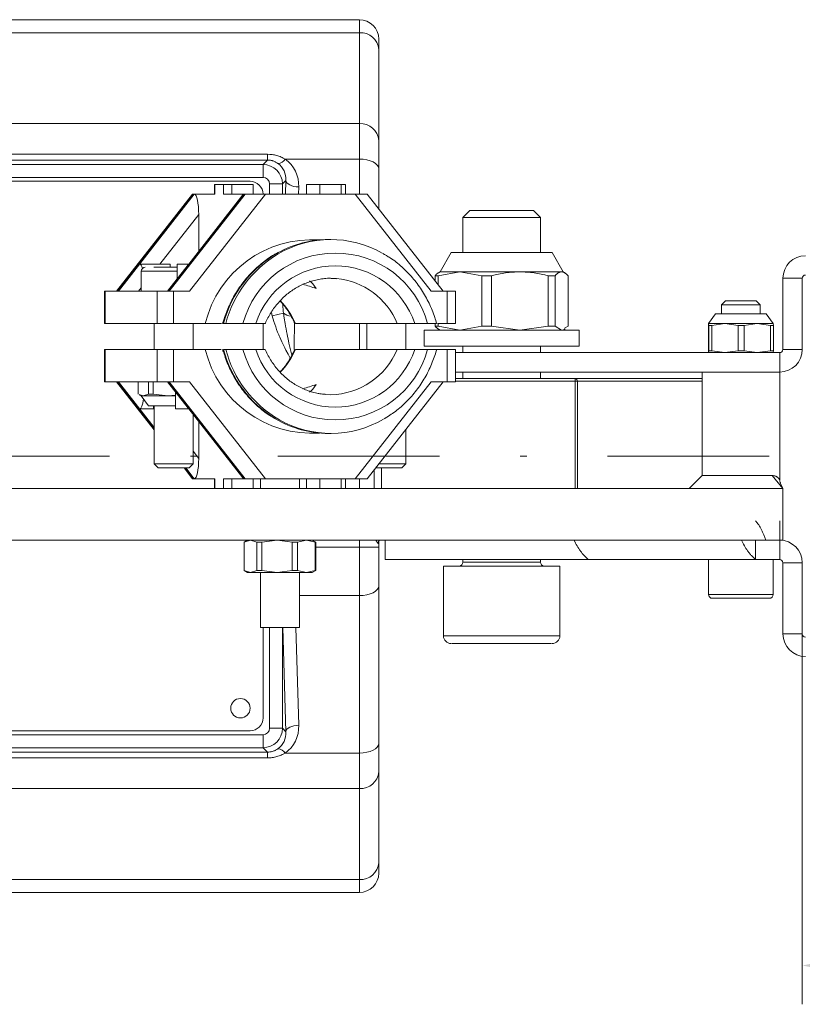
# Model space of a CAD drawing. Units: millimetres. Extents: x 0 to 210, y 0 to 297.
# Drawn here: x 65 to 78, y 122 to 137 of the extents above; entities that cross this region are included whole.
import ezdxf
from ezdxf.enums import TextEntityAlignment as Align

# ---------------------------------------------------------------- set-up
doc = ezdxf.new("R2010")
doc.units = ezdxf.units.MM
doc.header["$LTSCALE"] = 5
doc.linetypes.add('AUSGEZOGEN', pattern=[0])
doc.linetypes.add('DASHDOT', pattern=[1, 0.5, -0.25, 0, -0.25])
for name, color, linetype, true_color in [('Bemassung', 6, 'Continuous', 0xff00ff), ('Mittellinie', 1, 'Continuous', 0xff0000), ('Volllinie breit', 96, 'Continuous', 0x008000)]:
    doc.layers.add(name, color=color, linetype=linetype, true_color=true_color)
doc.layers.add('Volllinie schmal', color=7, linetype='Continuous')
doc.styles.add('Arial', font='arial.ttf')
doc.dimstyles.new('ISO-25', dxfattribs={"dimtxt": 2.5, "dimasz": 2.5, "dimexe": 1.25, "dimexo": 0.625, "dimtad": 1, "dimtxsty": 'Standard', "dimcen": 2.5, "dimadec": 0, "dimazin": 0, "dimtfac": 1, "dimtmove": 0, "dimatfit": 3, "dimfxl": 1, "dimarcsym": 0})

# ---------------------------------------------------------------- blocks, each defined once
blk = doc.blocks.new('*D22')
at = {"layer": 'Bemassung', "linetype": 'AUSGEZOGEN', "lineweight": 18, "true_color": 0xff00ff}
for points in [[(77.529, 122.789), (79.279, 122.439), (79.279, 123.139)], [(82.829, 122.789), (81.079, 123.139), (81.079, 122.439)]]:
    blk.add_hatch(color=6, dxfattribs=at).paths.add_polyline_path(points, flags=0)
at = {"layer": 'Bemassung', "color": 6, "linetype": 'AUSGEZOGEN', "lineweight": 18, "true_color": 0xff00ff}
for p, q in [((77.529, 127.918), (77.529, 122.189)), ((82.829, 127.918), (82.829, 122.189)), ((79.279, 122.789), (79.172, 122.789)), ((79.279, 122.789), (81.079, 122.789))]:
    blk.add_line(p, q, dxfattribs=at)
at = {"layer": 'Bemassung', "color": 6, "linetype": 'AUSGEZOGEN', "lineweight": 18, "true_color": 0xff00ff, "style": 'Arial', "width": 0.927835}
blk.add_text('e', height=1.75, dxfattribs=at).set_placement((79.372, 123.789), (80.632, 123.789), align=Align.FIT)

msp = doc.modelspace()

# ---------------------------------------------------------------- linework, layer by layer
at = {"layer": 'Mittellinie', "color": 1, "linetype": 'DASHDOT', "lineweight": 18, "true_color": 0xff0000}
msp.add_line((33.7165, 130.6682), (77.5289, 130.6682), dxfattribs=at)
at = {"layer": 'Volllinie breit', "color": 18, "linetype": 'AUSGEZOGEN', "lineweight": 18, "true_color": 0x000000}
for p, q in [((53.751, 137.4182), (70.6789, 137.4182)), ((70.9789, 134.4919), (70.9789, 137.1182)), ((68.9888, 134.9182), (60.3888, 134.9182)), ((68.4366, 134.8682), (68.4366, 134.7182)), ((69.0381, 134.8682), (68.4366, 134.8682)), ((69.0381, 134.8682), (69.0381, 134.7182)), ((69.8633, 134.8682), (69.8633, 134.7182)), ((69.8633, 134.8682), (70.4648, 134.8682)), ((70.0685, 134.8682), (70.0685, 134.7182)), ((70.4648, 134.7182), (70.4648, 134.8682)), ((68.0998, 134.7182), (66.9251, 133.2182)), ((68.8774, 134.7067), (68.0407, 133.6382)), ((68.4426, 134.7182), (68.0998, 134.7182)), ((68.5794, 134.7182), (70.8017, 134.7182)), ((71.9763, 133.2182), (70.8017, 134.7182)), ((68.1946, 133.8348), (68.1946, 134.4058)), ((72.3862, 134.4682), (72.2789, 134.3609)), ((72.2789, 134.3609), (72.2789, 133.8182)), ((72.2789, 134.3609), (73.4789, 134.3609)), ((73.3715, 134.4682), (72.3862, 134.4682)), ((73.4789, 134.3609), (73.3715, 134.4682)), ((73.4789, 133.8182), (73.4789, 134.3609)), ((70.2374, 134.0182), (70.2032, 134.0182)), ((72.0989, 133.8182), (71.9289, 133.5182)), ((73.6589, 133.8182), (72.0989, 133.8182)), ((73.8289, 133.5182), (73.6589, 133.8182)), ((67.752, 133.6382), (67.2805, 133.6382)), ((67.8605, 133.5882), (67.499, 133.5882)), ((68.0316, 133.6267), (67.7118, 133.2182)), ((67.752, 133.6382), (67.752, 133.5882)), ((67.8605, 133.6382), (67.8605, 133.4081)), ((67.8605, 133.6382), (68.0501, 133.6382)), ((67.3062, 133.5282), (67.3062, 133.2182)), ((70.3267, 133.4144), (70.2374, 133.4182)), ((71.8513, 133.4576), (71.8975, 133.4576)), ((71.8513, 133.4576), (71.8513, 133.3778)), ((71.8975, 133.4576), (72.2348, 133.5182)), ((71.8975, 133.4576), (71.8975, 133.3188)), ((71.9289, 133.5182), (71.9047, 133.5042)), ((73.8289, 133.5182), (71.9289, 133.5182)), ((72.2348, 133.5182), (72.5721, 133.4576)), ((72.5721, 133.4576), (72.7236, 133.4576)), ((72.5721, 133.4576), (72.5721, 132.6788)), ((72.7236, 133.4576), (72.7236, 132.6788)), ((73.5997, 133.4576), (73.5997, 132.6788)), ((73.5997, 133.4576), (73.7049, 133.4576)), ((73.7049, 133.4576), (73.7049, 132.6788)), ((73.8528, 133.5044), (73.8289, 133.5182)), ((73.9065, 133.4576), (73.9065, 132.6788)), ((77.2289, 132.3182), (77.2289, 133.4182)), ((77.5289, 132.3182), (77.5289, 133.4182)), ((66.7345, 133.2182), (66.7345, 132.7182)), ((68.0513, 133.2182), (66.7345, 133.2182)), ((71.7907, 133.2182), (72.1669, 133.2182)), ((72.1669, 132.7182), (72.1669, 133.2182)), ((76.3402, 133.0682), (76.2789, 133.0069)), ((76.2789, 133.0069), (76.2789, 132.8682)), ((76.2789, 133.0069), (76.8789, 133.0069)), ((76.8175, 133.0682), (76.3402, 133.0682)), ((76.8789, 133.0069), (76.8175, 133.0682)), ((76.8789, 132.8682), (76.8789, 133.0069)), ((76.1889, 132.8682), (76.0789, 132.7182)), ((76.9689, 132.8682), (76.1889, 132.8682)), ((77.0789, 132.7182), (76.9689, 132.8682)), ((68.5443, 132.7182), (66.7345, 132.7182)), ((67.5062, 132.7182), (67.5062, 132.3182)), ((68.1062, 132.3182), (68.1062, 132.7182)), ((69.2232, 132.7182), (68.567, 132.7182)), ((69.1888, 132.3182), (69.1888, 132.7182)), ((71.8735, 132.7182), (69.6891, 132.7182)), ((70.7952, 132.7182), (70.7952, 132.3182)), ((71.3952, 132.3182), (71.3952, 132.7182)), ((71.8513, 132.7182), (71.8513, 132.6788)), ((71.8513, 132.6788), (71.8975, 132.6788)), ((71.8846, 132.7182), (72.1669, 132.7182)), ((71.8975, 132.7182), (71.8975, 132.6788)), ((71.8975, 132.6788), (72.2348, 132.6182)), ((72.2348, 132.6182), (72.5721, 132.6788)), ((72.5721, 132.6788), (72.7236, 132.6788)), ((72.7236, 132.6788), (73.1616, 132.6182)), ((73.1616, 132.6182), (73.5997, 132.6788)), ((73.5997, 132.6788), (73.7049, 132.6788)), ((73.7049, 132.6788), (73.8057, 132.6182)), ((73.8526, 132.6465), (73.9065, 132.6788)), ((76.0767, 132.6879), (76.0789, 132.7182)), ((76.0767, 132.6879), (76.0767, 132.2985)), ((77.0789, 132.7182), (76.0789, 132.7182)), ((76.0789, 132.7182), (76.0811, 132.6879)), ((76.0811, 132.6879), (76.1283, 132.6879)), ((76.0811, 132.6879), (76.0811, 132.2985)), ((76.1283, 132.6879), (76.333, 132.7182)), ((76.1283, 132.6879), (76.1283, 132.2985)), ((76.333, 132.7182), (76.5376, 132.6879)), ((76.5376, 132.6879), (76.5376, 132.2985)), ((76.5376, 132.6879), (76.6305, 132.6879)), ((76.6305, 132.6879), (76.833, 132.7182)), ((76.6305, 132.6879), (76.6305, 132.2985)), ((76.833, 132.7182), (77.0354, 132.6879)), ((77.0354, 132.6879), (77.0354, 132.2985)), ((77.0354, 132.6879), (77.0811, 132.6879)), ((77.0811, 132.6879), (77.0789, 132.7182)), ((77.0811, 132.6879), (77.0811, 132.2985)), ((71.6789, 132.6182), (71.6789, 132.3682)), ((74.0789, 132.6182), (71.6789, 132.6182)), ((71.9047, 132.6322), (71.9289, 132.6182)), ((73.8289, 132.6182), (73.8589, 132.6356)), ((74.0789, 132.3682), (74.0789, 132.6182)), ((71.6789, 132.3682), (74.0789, 132.3682)), ((72.2789, 132.3682), (72.2789, 132.2682)), ((73.4789, 132.2682), (73.4789, 132.3682)), ((66.7345, 132.3182), (66.7345, 131.8182)), ((68.5439, 132.3182), (66.7345, 132.3182)), ((69.2225, 132.3182), (68.5783, 132.3182)), ((71.8736, 132.3182), (69.6891, 132.3182)), ((71.8772, 132.3182), (72.1669, 132.3182)), ((72.1669, 131.8182), (72.1669, 132.3182)), ((77.1789, 132.2682), (72.1669, 132.2682)), ((76.0767, 132.2985), (76.0789, 132.2682)), ((76.0789, 132.2682), (76.0811, 132.2985)), ((76.0811, 132.2985), (76.1283, 132.2985)), ((76.1283, 132.2985), (76.333, 132.2682)), ((76.333, 132.2682), (76.5376, 132.2985)), ((76.5376, 132.2985), (76.6305, 132.2985)), ((76.6305, 132.2985), (76.833, 132.2682)), ((76.833, 132.2682), (77.0354, 132.2985)), ((77.0354, 132.2985), (77.0811, 132.2985)), ((77.1789, 130.3005), (77.1789, 132.2682)), ((77.1789, 131.9682), (72.1669, 131.9682)), ((72.2789, 131.9682), (72.2789, 131.8682)), ((73.4789, 131.8682), (73.4789, 131.9682)), ((75.9789, 131.9682), (75.9789, 130.3682)), ((68.0513, 131.8182), (66.7345, 131.8182)), ((66.9251, 131.8182), (67.5062, 131.0761)), ((67.256, 131.6285), (67.256, 131.8182)), ((67.4168, 131.6285), (67.4168, 131.8182)), ((67.4879, 131.6285), (67.4879, 131.8182)), ((67.7118, 131.8182), (68.0316, 131.4097)), ((70.8017, 130.3182), (71.9763, 131.8182)), ((71.7907, 131.8182), (72.1669, 131.8182)), ((72.1669, 131.8682), (75.9789, 131.8682)), ((67.2742, 131.6167), (67.3062, 131.5982)), ((67.3364, 131.5982), (67.2753, 131.6212)), ((67.3062, 131.5982), (67.4162, 131.4482)), ((67.3062, 131.5982), (67.8331, 131.5982)), ((67.4168, 131.6285), (67.3364, 131.5982)), ((67.4879, 131.6285), (67.4168, 131.6285)), ((67.7194, 131.5982), (67.4879, 131.6285)), ((67.8331, 131.6131), (67.7194, 131.5982)), ((67.8331, 131.6632), (67.8331, 131.3982)), ((70.1481, 131.622), (70.2374, 131.6182)), ((67.4162, 131.4482), (67.8331, 131.4482)), ((67.4974, 131.3982), (67.4974, 131.4482)), ((67.5062, 131.4482), (67.5062, 130.5482)), ((67.5062, 131.3982), (67.2805, 131.3982)), ((68.0501, 131.3982), (67.8331, 131.3982)), ((68.0407, 131.3982), (68.8774, 130.3297)), ((68.1062, 130.5482), (68.1062, 131.3145)), ((68.1946, 131.2016), (68.1946, 130.6306)), ((70.2032, 131.0182), (70.2374, 131.0182)), ((71.3952, 130.5482), (71.3952, 131.0761)), ((67.5062, 130.5482), (67.5662, 130.4882)), ((68.1062, 130.5482), (67.5062, 130.5482)), ((68.0462, 130.4882), (68.1062, 130.5482)), ((70.9818, 130.5482), (71.3952, 130.5482)), ((71.3352, 130.4882), (71.3952, 130.5482)), ((67.5662, 130.4882), (68.0462, 130.4882)), ((67.9666, 130.4882), (68.0998, 130.3182)), ((71.3352, 130.4882), (70.9348, 130.4882)), ((75.9789, 130.3682), (75.7789, 130.1682)), ((77.0645, 130.3683), (75.9794, 130.3682)), ((77.2289, 130.1682), (77.0626, 130.3682)), ((68.4426, 130.3182), (68.0998, 130.3182)), ((68.4366, 130.3182), (68.4366, 130.1682)), ((68.5794, 130.3182), (70.8017, 130.3182)), ((69.0381, 130.1682), (69.0381, 130.3182)), ((69.1507, 130.3182), (69.1507, 130.1682)), ((69.7507, 130.1682), (69.7507, 130.3182)), ((69.8633, 130.1682), (69.8633, 130.3182)), ((70.0685, 130.1682), (70.0685, 130.3182)), ((70.4648, 130.1682), (70.4648, 130.3182)), ((58.2834, 130.1682), (77.2289, 130.1682)), ((77.2289, 130.1682), (77.2289, 129.3682)), ((77.1789, 129.0682), (77.1789, 129.6682)), ((58.2834, 129.3682), (77.2289, 129.3682)), ((68.9507, 129.3682), (68.8959, 129.3366)), ((68.8982, 129.3379), (68.9969, 129.3682)), ((68.8982, 129.3379), (68.8982, 128.8985)), ((68.9969, 129.3682), (69.0955, 129.3379)), ((69.0955, 129.3379), (69.1714, 129.3379)), ((69.0955, 129.3379), (69.0955, 128.8985)), ((69.1714, 129.3379), (69.4055, 129.3682)), ((69.1714, 128.8985), (69.1714, 129.3379)), ((69.4055, 129.3682), (69.6396, 129.3379)), ((69.6396, 129.3379), (69.7239, 129.3379)), ((69.6396, 128.8985), (69.6396, 129.3379)), ((69.7239, 129.3379), (69.8593, 129.3682)), ((69.7239, 128.8985), (69.7239, 129.3379)), ((69.8593, 129.3682), (69.9948, 129.3379)), ((70.0055, 129.3366), (69.9507, 129.3682)), ((69.9948, 128.8985), (69.9948, 129.3379)), ((69.9948, 129.3379), (70.0032, 129.3379)), ((70.0032, 128.8985), (70.0032, 129.3379)), ((70.9789, 129.3182), (70.9789, 124.2182)), ((71.0789, 129.0682), (71.0789, 129.3682)), ((76.8072, 129.3682), (76.8072, 129.0682)), ((71.0789, 129.0682), (77.1789, 129.0682)), ((72.2789, 129.0682), (72.2789, 129.0282)), ((73.4789, 129.0282), (73.4789, 129.0682)), ((76.0789, 129.0682), (76.0789, 128.5282)), ((77.0789, 128.5282), (77.0789, 129.0682)), ((77.2289, 129.0182), (77.2289, 127.9182)), ((77.5289, 129.0182), (77.5289, 127.9182)), ((68.8959, 128.8998), (68.9507, 128.8682)), ((68.9969, 128.8682), (68.8982, 128.8985)), ((69.9507, 128.8682), (68.9507, 128.8682)), ((69.0955, 128.8985), (68.9969, 128.8682)), ((69.1714, 128.8985), (69.0955, 128.8985)), ((69.1507, 128.8682), (69.1507, 128.0182)), ((69.4055, 128.8682), (69.1714, 128.8985)), ((69.6396, 128.8985), (69.4055, 128.8682)), ((69.7239, 128.8985), (69.6396, 128.8985)), ((69.8593, 128.8682), (69.7239, 128.8985)), ((69.7507, 128.0182), (69.7507, 128.8682)), ((69.9948, 128.8985), (69.8593, 128.8682)), ((69.9507, 128.8682), (70.0055, 128.8998)), ((70.0032, 128.8985), (69.9948, 128.8985)), ((71.9789, 128.9682), (71.9789, 127.8882)), ((73.7789, 128.9682), (71.9789, 128.9682)), ((73.7789, 127.8882), (73.7789, 128.9682)), ((77.0189, 128.4682), (76.1389, 128.4682)), ((69.7507, 128.0182), (69.1507, 128.0182)), ((69.1888, 126.6182), (69.1888, 128.0182)), ((73.6502, 127.7682), (72.1076, 127.7682)), ((60.3888, 126.4182), (68.9888, 126.4182)), ((70.6789, 123.9182), (53.751, 123.9182))]:
    msp.add_line(p, q, dxfattribs=at)
for points in [[(69.4146, 133.8124), (69.3964, 133.8036), (69.3837, 133.7972), (69.3712, 133.7905), (69.3587, 133.7836), (69.3463, 133.7764), (69.3341, 133.769), (69.322, 133.7614), (69.31, 133.7537), (69.298, 133.7457), (69.2744, 133.7293), (69.2512, 133.7123), (69.2282, 133.695), (69.2054, 133.6772), (69.1828, 133.6593), (69.1604, 133.641), (69.1383, 133.6225), (69.1164, 133.6037), (69.0948, 133.5846), (69.0735, 133.5652), (69.0525, 133.5454), (69.0318, 133.5252), (69.0114, 133.5046), (68.9914, 133.4837), (68.9717, 133.4623), (68.9524, 133.4406), (68.9334, 133.4185), (68.9148, 133.3961), (68.8965, 133.3733), (68.8786, 133.3503), (68.8611, 133.3269), (68.8439, 133.3033), (68.827, 133.2793), (68.8106, 133.2551), (68.7945, 133.2306), (68.7788, 133.2058), (68.7636, 133.1807), (68.7487, 133.1554), (68.7342, 133.1298), (68.7201, 133.1039), (68.7065, 133.0778), (68.6932, 133.0515), (68.6803, 133.0249), (68.6679, 132.9981), (68.6558, 132.9711), (68.6442, 132.9439), (68.6335, 132.9179), (68.6232, 132.8918), (68.6133, 132.8654), (68.6038, 132.8389), (68.5947, 132.8122), (68.5861, 132.7854), (68.5779, 132.7584), (68.5703, 132.7313), (68.5668, 132.7183)], [(71.873, 132.7181), (71.8593, 132.7664), (71.8522, 132.7905), (71.8447, 132.8145), (71.8354, 132.8427), (71.8255, 132.8707), (71.8151, 132.8985), (71.8041, 132.9261), (71.7927, 132.9534), (71.7808, 132.9806), (71.7685, 133.0076), (71.7558, 133.0343), (71.7427, 133.0608), (71.7291, 133.0872), (71.7153, 133.1132), (71.701, 133.1391), (71.6863, 133.1647), (71.6712, 133.19), (71.6558, 133.2151), (71.6399, 133.2399), (71.6237, 133.2644), (71.607, 133.2887), (71.59, 133.3126), (71.5726, 133.3362), (71.5548, 133.3596), (71.5367, 133.3825), (71.5182, 133.4052), (71.4993, 133.4275), (71.48, 133.4495), (71.4604, 133.471), (71.4405, 133.4923), (71.4203, 133.5132), (71.3997, 133.5338), (71.3789, 133.5541), (71.3577, 133.574), (71.3363, 133.5937), (71.3146, 133.613), (71.2926, 133.632), (71.2704, 133.6505), (71.2478, 133.6686), (71.2249, 133.6862), (71.2016, 133.7033), (71.178, 133.7197), (71.1539, 133.7355), (71.1401, 133.7442), (71.1262, 133.7526), (71.0982, 133.7691), (71.0698, 133.785), (71.0413, 133.8008)], [(69.2234, 132.7181), (69.225, 132.7222), (69.234, 132.7443), (69.2438, 132.7661), (69.2541, 132.7876), (69.2651, 132.8087), (69.2765, 132.8296), (69.2884, 132.8501), (69.3008, 132.8704), (69.3134, 132.8905), (69.3264, 132.9103), (69.3396, 132.9299), (69.3532, 132.9492), (69.367, 132.9683), (69.3812, 132.987), (69.3957, 133.0054), (69.4106, 133.0235), (69.4257, 133.0413), (69.4413, 133.0588), (69.4572, 133.0759), (69.4734, 133.0926), (69.49, 133.109), (69.5068, 133.125), (69.5239, 133.1407), (69.5414, 133.1559), (69.5591, 133.1708), (69.5771, 133.1853), (69.5954, 133.1994), (69.6139, 133.2131), (69.6327, 133.2265), (69.6517, 133.2394), (69.6709, 133.2519), (69.6904, 133.2639), (69.71, 133.2756), (69.73, 133.2868), (69.7501, 133.2977), (69.7705, 133.3081), (69.791, 133.318), (69.8117, 133.3274), (69.8326, 133.3365), (69.8536, 133.345), (69.8748, 133.353), (69.8962, 133.3606), (69.9178, 133.3677), (69.9394, 133.3744), (69.9612, 133.3806), (69.9831, 133.3863), (70.0051, 133.3916), (70.0272, 133.3965), (70.0493, 133.401), (70.0717, 133.4051), (70.094, 133.4088), (70.1165, 133.4119), (70.139, 133.4145), (70.1615, 133.4165), (70.184, 133.4178), (70.2066, 133.4184), (70.2178, 133.4184), (70.2291, 133.4182), (70.2411, 133.4177), (70.253, 133.4171), (70.2769, 133.4153), (70.3007, 133.4131), (70.3246, 133.4106)], [(71.9051, 133.5035), (71.9017, 133.5024), (71.8985, 133.5012), (71.8953, 133.4996), (71.8921, 133.4978), (71.889, 133.4957), (71.8827, 133.4908), (71.8764, 133.4851), (71.8701, 133.4788), (71.8638, 133.472), (71.8513, 133.4576)], [(72.7236, 133.4576), (72.7773, 133.4703), (72.8042, 133.4765), (72.8311, 133.4824), (72.858, 133.488), (72.885, 133.4932), (72.9121, 133.4979), (72.9392, 133.502), (72.9668, 133.5055), (72.9945, 133.5084), (73.0223, 133.5108), (73.0501, 133.5128), (73.0779, 133.5144), (73.1058, 133.5158), (73.1616, 133.5182)], [(73.1616, 133.5182), (73.2166, 133.5159), (73.244, 133.5146), (73.2715, 133.513), (73.2988, 133.511), (73.3262, 133.5087), (73.3534, 133.5059), (73.3806, 133.5024), (73.4082, 133.4983), (73.4357, 133.4936), (73.4631, 133.4884), (73.4905, 133.4827), (73.5178, 133.4767), (73.5451, 133.4705), (73.5997, 133.4576)], [(73.7049, 133.4576), (73.7173, 133.4703), (73.7297, 133.4824), (73.7359, 133.488), (73.7421, 133.4932), (73.7483, 133.4979), (73.7545, 133.502), (73.7609, 133.5055), (73.7673, 133.5084), (73.7736, 133.5108), (73.78, 133.5128), (73.7864, 133.5144), (73.7929, 133.5158), (73.8057, 133.5182)], [(73.8057, 133.5182), (73.8183, 133.5168), (73.8246, 133.5158), (73.8309, 133.5142), (73.8372, 133.5121), (73.8435, 133.5094), (73.8498, 133.5061), (73.8561, 133.5024), (73.8624, 133.4983), (73.8688, 133.4937), (73.8751, 133.4887), (73.8814, 133.4832), (73.8877, 133.4773), (73.8939, 133.4709), (73.9065, 133.4576)], [(69.4511, 133.066), (69.4683, 133.0497), (69.4765, 133.0414), (69.4845, 133.0329), (69.4924, 133.0242), (69.5001, 133.0153), (69.5076, 133.0062), (69.515, 132.997), (69.5293, 132.9782), (69.5432, 132.9588), (69.5566, 132.9391), (69.5698, 132.9191), (69.5827, 132.8989), (69.5954, 132.8786), (69.6078, 132.8582), (69.6199, 132.8376), (69.6316, 132.8168), (69.6429, 132.7957), (69.6535, 132.7743), (69.6636, 132.7525), (69.6683, 132.7415), (69.6728, 132.7304), (69.6777, 132.718)], [(71.9051, 132.6329), (71.9017, 132.634), (71.8985, 132.6352), (71.8953, 132.6368), (71.8921, 132.6387), (71.889, 132.6408), (71.8827, 132.6456), (71.8764, 132.6513), (71.8701, 132.6577), (71.8638, 132.6644), (71.8513, 132.6788)], [(68.5677, 132.3176), (68.5813, 132.2697), (68.5884, 132.2458), (68.5958, 132.222), (68.6051, 132.1937), (68.615, 132.1657), (68.6254, 132.1379), (68.6364, 132.1104), (68.6478, 132.083), (68.6597, 132.0558), (68.672, 132.0289), (68.6847, 132.0021), (68.6979, 131.9756), (68.7114, 131.9493), (68.7253, 131.9232), (68.7395, 131.8973), (68.7542, 131.8717), (68.7693, 131.8464), (68.7847, 131.8213), (68.8006, 131.7965), (68.8168, 131.772), (68.8335, 131.7477), (68.8505, 131.7238), (68.8679, 131.7002), (68.8857, 131.6768), (68.9038, 131.6539), (68.9224, 131.6312), (68.9413, 131.6089), (68.9605, 131.587), (68.9801, 131.5654), (69, 131.5442), (69.0203, 131.5232), (69.0408, 131.5027), (69.0617, 131.4824), (69.0828, 131.4624), (69.1042, 131.4427), (69.1259, 131.4234), (69.1478, 131.4043), (69.17, 131.3857), (69.1926, 131.3676), (69.2155, 131.3499), (69.2388, 131.3329), (69.2625, 131.3165), (69.2745, 131.3086), (69.2866, 131.3009), (69.3077, 131.2879), (69.3291, 131.2754), (69.3724, 131.2512)], [(70.1501, 131.6258), (70.1076, 131.6284), (70.0864, 131.6302), (70.0652, 131.6326), (70.054, 131.6341), (70.0428, 131.6359), (70.0206, 131.64), (69.9984, 131.6449), (69.9763, 131.6504), (69.9543, 131.6566), (69.9325, 131.6633), (69.9107, 131.6706), (69.8891, 131.6782), (69.8677, 131.6862), (69.8464, 131.6947), (69.8253, 131.7035), (69.8043, 131.7127), (69.7835, 131.7223), (69.7628, 131.7324), (69.7424, 131.7429), (69.7222, 131.7539), (69.7022, 131.7654), (69.6824, 131.7773), (69.6629, 131.7896), (69.6436, 131.8024), (69.6245, 131.8156), (69.6057, 131.8292), (69.5871, 131.8433), (69.5688, 131.8577), (69.5508, 131.8725), (69.5331, 131.8877), (69.5156, 131.9033), (69.4985, 131.9192), (69.4817, 131.9356), (69.4651, 131.9522), (69.449, 131.9693), (69.4331, 131.9867), (69.4177, 132.0045), (69.4026, 132.0226), (69.3878, 132.041), (69.3734, 132.0597), (69.3593, 132.0788), (69.3455, 132.0981), (69.3319, 132.1177), (69.3187, 132.1375), (69.3059, 132.1576), (69.2933, 132.1779), (69.2812, 132.1985), (69.2695, 132.2193), (69.2584, 132.2405), (69.2478, 132.262), (69.2378, 132.2839), (69.2286, 132.306), (69.2236, 132.3187)], [(69.6784, 132.3193), (69.6764, 132.3142), (69.672, 132.3031), (69.6673, 132.2921), (69.6575, 132.2704), (69.6471, 132.249), (69.6361, 132.228), (69.6246, 132.2072), (69.6127, 132.1866), (69.6005, 132.1662), (69.588, 132.1459), (69.5753, 132.1258), (69.5624, 132.1058), (69.5491, 132.0861), (69.5355, 132.0668), (69.5214, 132.048), (69.5142, 132.0388), (69.5068, 132.0297), (69.4993, 132.0208), (69.4916, 132.012), (69.4837, 132.0035), (69.4757, 131.9951), (69.4631, 131.9826), (69.4503, 131.9704)], [(71.0612, 131.2441), (71.1054, 131.2718), (71.1274, 131.2857), (71.1493, 131.2999), (71.1711, 131.3142), (71.1927, 131.3288), (71.214, 131.3438), (71.2351, 131.3592), (71.258, 131.3766), (71.2805, 131.3945), (71.3027, 131.4129), (71.3246, 131.4317), (71.3461, 131.451), (71.3673, 131.4707), (71.3882, 131.4908), (71.4087, 131.5112), (71.429, 131.5319), (71.449, 131.553), (71.4687, 131.5744), (71.488, 131.5961), (71.507, 131.6181), (71.5256, 131.6405), (71.5439, 131.6631), (71.5619, 131.6861), (71.5795, 131.7095), (71.5967, 131.7331), (71.6135, 131.757), (71.63, 131.7813), (71.646, 131.8058), (71.6617, 131.8306), (71.677, 131.8557), (71.6918, 131.881), (71.7063, 131.9066), (71.7204, 131.9325), (71.734, 131.9586), (71.7473, 131.985), (71.7602, 132.0115), (71.7726, 132.0383), (71.7847, 132.0653), (71.7963, 132.0925), (71.807, 132.1185), (71.8173, 132.1447), (71.8272, 132.171), (71.8367, 132.1975), (71.8458, 132.2242), (71.8544, 132.251), (71.8626, 132.278), (71.8702, 132.3051), (71.8737, 132.3182)], [(77.0811, 132.2985), (77.08, 132.2763), (77.0794, 132.2709), (77.0789, 132.2682)], [(77.174, 130.3082), (77.1725, 130.3105), (77.1698, 130.3142), (77.1655, 130.3195), (77.1597, 130.326), (77.1526, 130.3332), (77.1485, 130.3369), (77.1441, 130.3406), (77.1394, 130.3443), (77.1345, 130.3478), (77.1292, 130.3512), (77.1237, 130.3543), (77.118, 130.3571), (77.112, 130.3595), (77.1064, 130.3613), (77.1007, 130.3629), (77.0949, 130.3642), (77.0889, 130.3652), (77.0768, 130.3669), (77.0645, 130.3682)], [(77.2289, 130.1682), (77.2172, 130.1907), (77.2063, 130.2126), (77.2012, 130.2232), (77.1966, 130.2335), (77.1925, 130.2433), (77.1891, 130.2527), (77.1868, 130.2597), (77.1849, 130.2663), (77.1833, 130.2728), (77.1819, 130.279), (77.1798, 130.291), (77.1781, 130.3027)], [(76.8072, 129.6682), (76.8311, 129.6368), (76.8429, 129.6206), (76.8545, 129.6037), (76.8658, 129.586), (76.8767, 129.5676), (76.8874, 129.5483), (76.8976, 129.5282), (76.9064, 129.5096), (76.915, 129.4904), (76.9233, 129.4707), (76.9314, 129.4507), (76.9471, 129.4097), (76.9625, 129.3682)], [(70.9789, 129.3182), (70.9818, 129.3475), (70.9875, 129.3682)], [(73.9994, 129.3682), (74.0218, 129.3232), (74.0333, 129.301), (74.0453, 129.2793), (74.0577, 129.2581), (74.0707, 129.2375), (74.0774, 129.2275), (74.0842, 129.2176), (74.0911, 129.208), (74.0982, 129.1985), (74.1123, 129.1805), (74.1268, 129.1633), (74.1416, 129.1466), (74.1567, 129.1303), (74.1721, 129.1145), (74.1876, 129.0989), (74.219, 129.0682)], [(76.8072, 129.0682), (76.7908, 129.0832), (76.7746, 129.0983), (76.7585, 129.1139), (76.7427, 129.13), (76.735, 129.1383), (76.7273, 129.1469), (76.7198, 129.1556), (76.7123, 129.1645), (76.705, 129.1736), (76.6978, 129.1829), (76.6907, 129.1923), (76.6838, 129.202), (76.6706, 129.2213), (76.6579, 129.2412), (76.6456, 129.2616), (76.6336, 129.2824), (76.6219, 129.3036), (76.6103, 129.325), (76.5876, 129.3682)]]:
    msp.add_lwpolyline(points, dxfattribs=at)
msp.add_circle((68.8388, 126.7682), 0.15, dxfattribs=at)
for centre, radius, start, end in [((70.6789, 137.1182), 0.3, 0, 90), ((68.9888, 134.7182), 0.2, 0, 90), ((70.2061, 132.4054), 1.6128, 90.10613, 119.00378), ((70.2373, 132.4132), 1.6046, 60.27725, 120.48391), ((77.5789, 133.4182), 0.35, 90, 180), ((67.3662, 133.5282), 0.06, 90, 180), ((77.5789, 133.4182), 0.05, 90, 180), ((77.1789, 132.3182), 0.35, 270, 0), ((77.1789, 132.3182), 0.05, 270, 0), ((70.2064, 132.6328), 1.6146, 239.24853, 269.8839), ((70.2374, 132.6232), 1.6046, 240.27725, 300.48391), ((77.1789, 129.0182), 0.35, 0, 90), ((72.2189, 129.0282), 0.06, 270, 0), ((73.5389, 129.0282), 0.06, 180, 270), ((77.1789, 129.0182), 0.05, 0, 90), ((76.1389, 128.5282), 0.06, 180, 270), ((77.0189, 128.5282), 0.06, 270, 0), ((72.0989, 127.8882), 0.12, 180, 270), ((73.6589, 127.8882), 0.12, 270, 0), ((77.5789, 127.9182), 0.35, 180, 270), ((77.5789, 127.9182), 0.05, 180, 270), ((68.9888, 126.6182), 0.2, 270, 0), ((70.6789, 124.2182), 0.3, 270, 0)]:
    msp.add_arc(centre, radius, start, end, dxfattribs=at)
for centre, major_axis, ratio, start_param, end_param in [((68.1262, 134.4058), (0, 0.3124), 0.218956, 4.712389, 6.2831853), ((68.8958, 134.4058), (0, 0.3124), 0.218956, 0, 0.2726467), ((67.2805, 133.3258), (0, 0.3124), 0.218956, 5.6096802, 6.2831853), ((68.0501, 133.3258), (0, 0.3124), 0.218956, 0, 0.2726467), ((69.0984, 132.2182), (1.8385, 0), 0.6527036, 1.0523181, 1.176167), ((69.803, 132.2182), (0, 1.2), 0.3472964, 5.764707, 6.0327977), ((69.0984, 132.8182), (1.8385, 0), 0.6527036, 5.107137, 5.2308673), ((69.803, 132.8182), (0, 1.2), 0.3472964, 3.3919803, 3.6600709), ((67.2805, 131.7106), (0, 0.3124), 0.218956, 3.1415927, 4.1827812), ((68.0501, 131.7106), (0, 0.3124), 0.218956, 2.8689459, 3.1415927), ((68.1262, 130.6306), (0, 0.3124), 0.218956, 3.1415927, 4.712389), ((68.8958, 130.6306), (0, 0.3124), 0.218956, 2.8689459, 3.1415927)]:
    msp.add_ellipse(centre, major_axis=major_axis, ratio=ratio, start_param=start_param, end_param=end_param, dxfattribs=at)
at = {"layer": 'Volllinie schmal', "color": 136, "linetype": 'AUSGEZOGEN', "lineweight": 18, "true_color": 0x007e7e}
for p, q in [((70.6789, 134.7182), (70.6789, 137.4182)), ((70.6789, 137.2172), (53.751, 137.2172)), ((53.751, 135.8105), (70.6789, 135.8105)), ((60, 135.3364), (69.2578, 135.3364)), ((69.2578, 135.2467), (60, 135.2467)), ((69.1892, 135.1781), (69.2578, 135.2467)), ((69.2578, 135.2467), (69.2578, 135.3364)), ((70.6789, 135.2615), (69.5297, 135.2615)), ((60.0685, 135.1781), (69.1892, 135.1781)), ((69.1892, 135.1781), (69.1892, 134.9784)), ((69.1892, 134.9784), (60.0685, 134.9784)), ((68.4426, 134.8682), (68.4426, 134.7182)), ((68.5794, 134.8682), (68.5794, 134.7182)), ((68.7076, 134.8682), (68.7076, 134.7182)), ((69.2891, 134.7182), (69.2891, 134.8786)), ((69.4888, 134.8786), (69.2891, 134.8786)), ((69.5416, 134.9313), (69.4888, 134.8786)), ((69.4888, 134.8786), (69.4888, 134.7182)), ((69.5351, 134.7182), (69.5416, 134.9313)), ((69.7413, 134.8313), (69.7379, 134.7182)), ((70.399, 134.8682), (70.399, 134.7182)), ((68.1091, 134.7182), (66.9345, 133.2182)), ((66.9516, 133.2182), (68.1262, 134.7182)), ((67.7212, 133.2182), (68.8958, 134.7182)), ((67.7383, 133.2182), (68.9129, 134.7182)), ((69.2259, 134.7182), (68.0513, 133.2182)), ((71.7907, 133.2182), (70.616, 134.7182)), ((68.1946, 134.4058), (67.5936, 133.6382)), ((67.3062, 133.5282), (67.8605, 133.5282)), ((77.2289, 133.4182), (77.5289, 133.4182)), ((67.3062, 133.2713), (67.2647, 133.2182)), ((66.7466, 133.2182), (66.7466, 132.7182)), ((67.5503, 132.7182), (67.5503, 133.2182)), ((67.8067, 133.2182), (67.8067, 132.7182)), ((72.0353, 132.7182), (72.0353, 133.2182)), ((68.6082, 132.8503), (68.5612, 132.7182)), ((69.5057, 132.8805), (69.3307, 132.8361)), ((70.6789, 132.3182), (70.6789, 132.7182)), ((66.7466, 132.3182), (66.7466, 131.8182)), ((67.5503, 131.8182), (67.5503, 132.3182)), ((67.8067, 132.3182), (67.8067, 131.8182)), ((68.5612, 132.3182), (68.5733, 132.2805)), ((72.0353, 131.8182), (72.0353, 132.3182)), ((77.2289, 132.3182), (77.5289, 132.3182)), ((66.9345, 131.8182), (67.5062, 131.0881)), ((66.9516, 131.8182), (67.5062, 131.11)), ((68.8958, 130.3182), (67.7212, 131.8182)), ((68.9129, 130.3182), (67.7383, 131.8182)), ((68.0513, 131.8182), (69.2259, 130.3182)), ((70.616, 130.3182), (71.7907, 131.8182)), ((72.1669, 131.8282), (75.9789, 131.8282)), ((74.0161, 131.8682), (74.0161, 130.1682)), ((74.0508, 131.8282), (74.0508, 130.1682)), ((68.1062, 130.7435), (68.1946, 130.6306)), ((67.976, 130.4882), (68.1091, 130.3182)), ((68.1262, 130.3182), (67.9931, 130.4882)), ((70.9073, 130.1682), (70.9073, 130.4532)), ((71.0216, 130.4882), (71.0216, 130.1682)), ((68.4426, 130.1682), (68.4426, 130.3182)), ((68.5794, 130.1682), (68.5794, 130.3182)), ((68.7076, 130.1682), (68.7076, 130.3182)), ((70.399, 130.1682), (70.399, 130.3182)), ((70.6789, 130.1682), (70.6789, 130.3182)), ((70.6789, 129.3682), (70.6789, 123.9182)), ((70.9789, 129.3182), (70.9711, 129.3182)), ((70.0032, 129.2615), (70.9789, 129.2615)), ((73.4789, 129.0282), (72.2789, 129.0282)), ((77.2289, 129.0182), (77.5289, 129.0182)), ((70.6789, 128.5115), (69.7507, 128.5115)), ((77.0789, 128.5282), (76.0789, 128.5282)), ((69.2891, 126.4579), (69.2891, 128.0182)), ((69.4888, 128.0182), (69.4888, 126.4579)), ((69.5416, 126.4051), (69.4928, 128.0182)), ((69.6955, 128.0182), (69.7413, 126.5051)), ((73.7789, 127.8882), (71.9789, 127.8882)), ((77.2289, 127.9182), (77.5289, 127.9182)), ((69.4888, 126.4579), (69.2891, 126.4579)), ((69.4888, 126.4579), (69.5416, 126.4051)), ((60.0685, 126.358), (69.1892, 126.358)), ((69.1892, 126.1583), (69.1892, 126.358)), ((69.1892, 126.1583), (60.0685, 126.1583)), ((69.2578, 126.0897), (69.1892, 126.1583)), ((60, 126.0897), (69.2578, 126.0897)), ((69.2578, 126), (60, 126)), ((69.2578, 126.0897), (69.2578, 126)), ((69.5297, 126.0749), (70.6789, 126.0749)), ((70.6789, 125.5259), (53.751, 125.5259)), ((53.751, 124.1192), (70.6789, 124.1192))]:
    msp.add_line(p, q, dxfattribs=at)
for points in [[(69.2578, 135.3364), (69.2939, 135.3348), (69.312, 135.3335), (69.3299, 135.3316), (69.3482, 135.3289), (69.3663, 135.3255), (69.3842, 135.3215), (69.402, 135.3168), (69.4188, 135.3118), (69.4353, 135.3064), (69.4516, 135.3003), (69.4675, 135.2937), (69.4834, 135.2862), (69.499, 135.2782), (69.5297, 135.2615)], [(69.42, 135.1948), (69.402, 135.2056), (69.3928, 135.2108), (69.3835, 135.2158), (69.3741, 135.2207), (69.3644, 135.2252), (69.3544, 135.2294), (69.3441, 135.2332), (69.3365, 135.2356), (69.3288, 135.2378), (69.3209, 135.2398), (69.3128, 135.2415), (69.3047, 135.243), (69.2965, 135.2442), (69.2882, 135.2452), (69.28, 135.2459), (69.2689, 135.2464), (69.2578, 135.2467)], [(70.9789, 135.1115), (70.9731, 135.1407), (70.956, 135.1689), (70.9283, 135.1948), (70.891, 135.2175), (70.8456, 135.2362), (70.7937, 135.2501), (70.7374, 135.2586), (70.6789, 135.2615)], [(69.5416, 134.9313), (69.5469, 134.9124), (69.5593, 134.8941), (69.5783, 134.8771), (69.6032, 134.8622), (69.6331, 134.8497), (69.6669, 134.8402), (69.7034, 134.834), (69.7413, 134.8313)], [(69.6086, 132.1851), (69.5757, 132.247), (69.5431, 132.3091), (69.527, 132.3403), (69.5112, 132.3716), (69.4956, 132.403), (69.4803, 132.4346), (69.4637, 132.4701), (69.4478, 132.5059), (69.4392, 132.526), (69.4308, 132.5462), (69.4227, 132.5665), (69.4148, 132.5869), (69.3996, 132.628), (69.385, 132.6693), (69.371, 132.7108), (69.3573, 132.7525), (69.3307, 132.8361)], [(69.5057, 132.8805), (69.5182, 132.7994), (69.5312, 132.7183), (69.5381, 132.6777), (69.5452, 132.637), (69.5526, 132.5964), (69.5604, 132.5557), (69.5681, 132.5178), (69.5761, 132.4798), (69.5896, 132.4175), (69.6036, 132.3551), (69.6323, 132.2302)], [(70.9711, 129.3182), (70.9669, 129.3201), (70.9647, 129.3216), (70.9624, 129.3237), (70.9601, 129.3264), (70.9576, 129.3296), (70.9528, 129.3364), (70.9479, 129.3442), (70.9431, 129.3534), (70.9408, 129.3584), (70.9386, 129.3638), (70.937, 129.3682)], [(70.9711, 129.3182), (70.9739, 129.3475), (70.9795, 129.3682)], [(70.6789, 128.5115), (70.7374, 128.5144), (70.7937, 128.5229), (70.8456, 128.5368), (70.891, 128.5554), (70.9283, 128.5781), (70.956, 128.6041), (70.9731, 128.6322), (70.9789, 128.6615)], [(69.5416, 126.4051), (69.5469, 126.4241), (69.5593, 126.4423), (69.5783, 126.4593), (69.6032, 126.4742), (69.6331, 126.4867), (69.6669, 126.4962), (69.7034, 126.5024), (69.7413, 126.5051)], [(69.2578, 126.0897), (69.2768, 126.0912), (69.2957, 126.093), (69.305, 126.0942), (69.3142, 126.0957), (69.3233, 126.0975), (69.3322, 126.0997), (69.344, 126.1032), (69.3544, 126.1069), (69.3643, 126.1111), (69.3741, 126.1156), (69.3835, 126.1204), (69.3928, 126.1255), (69.402, 126.1308), (69.42, 126.1416)], [(70.6789, 126.0749), (70.7374, 126.0778), (70.7937, 126.0864), (70.8456, 126.1002), (70.891, 126.1189), (70.9283, 126.1416), (70.956, 126.1675), (70.9731, 126.1957), (70.9789, 126.2249)], [(69.5297, 126.0749), (69.4996, 126.0585), (69.4844, 126.0507), (69.4688, 126.0433), (69.4525, 126.0365), (69.4359, 126.0303), (69.419, 126.0246), (69.4018, 126.0196), (69.3845, 126.015), (69.367, 126.011), (69.3494, 126.0077), (69.3316, 126.005), (69.3133, 126.0031), (69.2948, 126.0017), (69.2763, 126.0008), (69.2578, 126)]]:
    msp.add_lwpolyline(points, dxfattribs=at)
for centre, radius, start, end in [((70.6976, 136.9358), 0.2821, 4.40195, 93.81126), ((70.6976, 135.5291), 0.2821, 4.40195, 93.81126), ((69.4075, 135.3389), 0.1446, 274.96328, 327.62041), ((69.189, 134.8783), 0.3, 0.07847, 89.92153), ((69.189, 134.8783), 0.1003, 0.07847, 89.92153), ((69.9472, 132.3166), 1.6992, 86.12274, 166.32953), ((70.2973, 132.2684), 1.7769, 119.43065, 165.33592), ((70.3337, 132.2672), 1.7794, 120.77551, 165.31833), ((70.3058, 132.3292), 1.4802, 15.23681, 164.76319), ((70.3058, 132.3182), 1.2923, 18.03109, 161.96891), ((70.2209, 132.2953), 1.1241, 22.09855, 84.60261), ((68.5878, 132.2472), 1.1978, 23.15336, 43.54692), ((69.6519, 133.062), 0.2331, 231.14545, 261.51207), ((69.9472, 132.7198), 1.6992, 193.67047, 273.87726), ((70.3001, 132.7695), 1.78, 194.68581, 238.90753), ((70.3325, 132.7686), 1.778, 194.67233, 239.93839), ((70.3058, 132.7072), 1.4802, 195.23681, 344.76319), ((70.3058, 132.7182), 1.2923, 198.03109, 341.96891), ((68.5878, 132.7892), 1.1978, 316.45969, 336.84658), ((70.218, 132.7472), 1.1291, 270.98368, 337.6724), ((74.0132, 131.8307), 0.0376, 356.18874, 85.59805), ((69.189, 126.4581), 0.1003, 270.07847, 359.92153), ((69.189, 126.4581), 0.3, 270.07847, 359.92153), ((69.4075, 125.9975), 0.1446, 32.37959, 85.03672), ((70.6976, 125.8074), 0.2821, 266.18874, 355.59805), ((70.6976, 124.4006), 0.2821, 266.18874, 355.59805)]:
    msp.add_arc(centre, radius, start, end, dxfattribs=at)
for centre, major_axis, ratio, start_param, end_param in [((69.2406, 134.8299), (0.213, 0.4745), 0.9556159, 5.1204542, 6.1073999), ((69.2406, 134.9299), (0.1351, 0.2908), 0.9267345, 5.1233649, 6.1103105), ((69.6896, 133.2233), (0.0212, 0.7), 0.2855882, 1.8952297, 2.0911262), ((69.6896, 133.2233), (0.0242, 0.7999), 0.4998284, 2.0040874, 2.0911262), ((69.7578, 132.0749), (0, 1.5), 0.0593955, 1.1191582, 1.407368), ((69.2406, 126.4065), (-0.1351, 0.2908), 0.9267345, 3.3144675, 4.3014131), ((69.2406, 126.5065), (-0.213, 0.4745), 0.9556159, 3.3173781, 4.3043237)]:
    msp.add_ellipse(centre, major_axis=major_axis, ratio=ratio, start_param=start_param, end_param=end_param, dxfattribs=at)

# ---------------------------------------------------------------- dimensions: what is measured, and where the dimension line sits
at = {"layer": 'Bemassung', "color": 6, "linetype": 'AUSGEZOGEN', "lineweight": 18, "true_color": 0xff00ff}
dim = msp.add_linear_dim(base=(82.8289, 122.7889), p1=(77.5289, 127.9182), p2=(82.8289, 127.9182), text='e', dimstyle='ISO-25', override={"dimtxt": 1.75, "dimasz": 1.75, "dimexe": 0.6, "dimgap": 0.25, "dimtad": 1, "dimjust": 3, "dimdec": 2, "dimlfac": 10, "dimzin": 8, "dimtxsty": 'Arial', "dimsah": 1, "dimclrd": 6, "dimclre": 6, "dimclrt": 6, "dimadec": 2}, dxfattribs=at)
dim.commit()
dim.dimension.update_dxf_attribs({"geometry": '*D22', "text_midpoint": (80.0016, 124.6639), "dimtype": 160})

doc.saveas('drawing.dxf')
